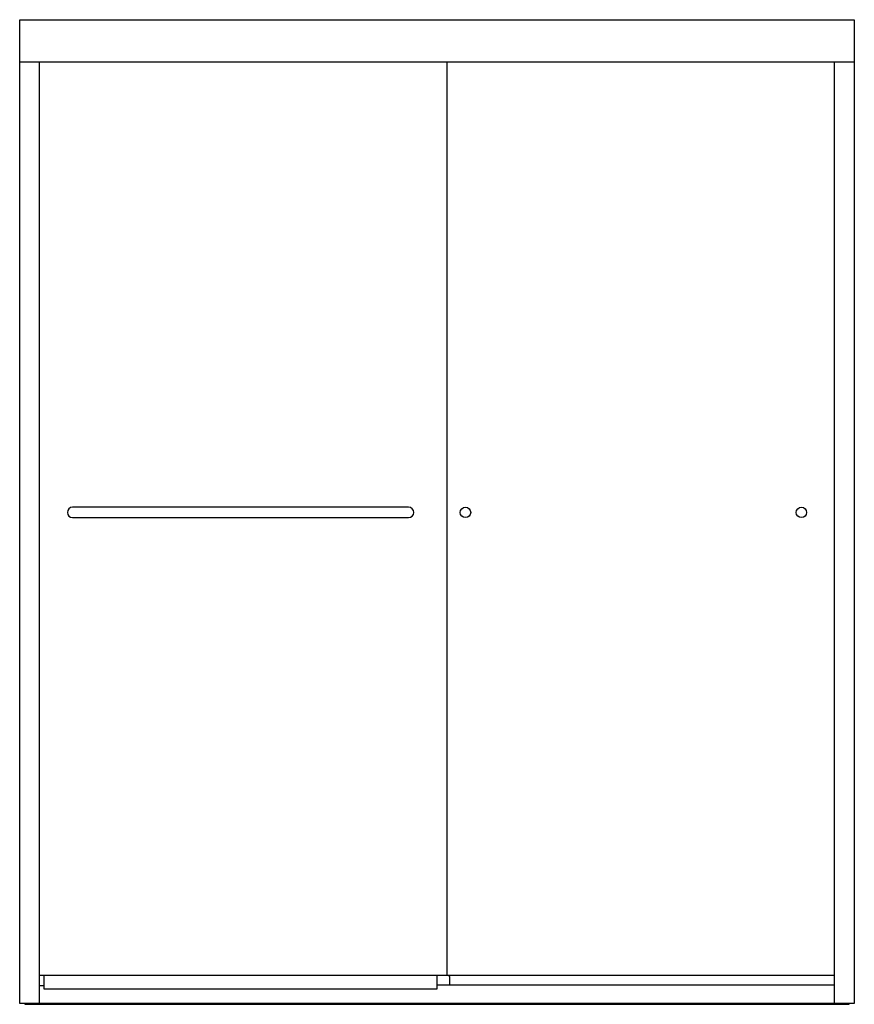
# Model space of a CAD drawing. Units: inches. Extents: x -24.5 to 35.1, y -32.3 to 38.1.
import ezdxf

# ---------------------------------------------------------------- set-up
doc = ezdxf.new("R2010")
doc.units = ezdxf.units.IN
doc.header["$LTSCALE"] = 0.64311
doc.header["$MEASUREMENT"] = 0
doc.layers.get('0').update_dxf_attribs({"linetype": 'CONTINUOUS'})
doc.layers.get('Defpoints').update_dxf_attribs({"linetype": 'CONTINUOUS'})
doc.styles.get("Standard").update_dxf_attribs({"font": 'txt', "width": 0.8})

msp = doc.modelspace()

# ---------------------------------------------------------------- linework, layer by layer
for p, q in [((-24.526, -32.203), (-24.526, 38.081)), ((-24.526, 38.081), (35.099, 38.081)), ((35.099, 38.081), (35.099, -32.203)), ((-24.526, 35.082), (35.099, 35.082)), ((-23.117, -32.203), (-23.117, 35.082)), ((6.004, -30.176), (6.004, 35.082)), ((33.69, -32.203), (33.69, 35.082)), ((3.254, 3.26), (-20.746, 3.26)), ((-20.746, 2.51), (3.254, 2.51)), ((-23.117, -30.176), (33.69, -30.176)), ((-22.777, -31.176), (-22.777, -30.176)), ((5.285, -30.176), (5.285, -31.176)), ((6.035, -30.176), (6.145, -30.217)), ((-22.777, -30.943), (-23.117, -30.943)), ((33.69, -30.887), (5.285, -30.887)), ((6.185, -30.273), (6.185, -30.887)), ((5.285, -31.176), (-22.777, -31.176)), ((35.099, -32.203), (-24.526, -32.203)), ((-24.165, -32.203), (-24.165, -32.243)), ((-24.165, -32.243), (34.739, -32.243)), ((34.739, -32.243), (34.739, -32.203))]:
    msp.add_line(p, q)
for centre in [(7.32, 2.885), (31.32, 2.885)]:
    msp.add_circle(centre, 0.375)
for centre, radius, start, end in [((-20.746, 2.885), 0.375, 90, 270), ((3.254, 2.885), 0.375, 270, 90), ((6.125, -30.273), 0.06, 360, 70)]:
    msp.add_arc(centre, radius, start, end)

# ---------------------------------------------------------------- texts
at = {"layer": 'Defpoints'}
for tag, p, s in [('MODELNUMBER', (5.283, -32.249), 'K-702206-G73'), ('TRADENAME', (5.283, -32.251), 'FLUENCE'), ('PRODUCT', (5.283, -32.253), 'SHOWER DOOR'), ('MATERIAL', (5.283, -32.254), 'ALUMINUM/GLASS')]:
    msp.add_attdef(tag, p, s, height=0.001, dxfattribs=at)

doc.saveas('drawing.dxf')
